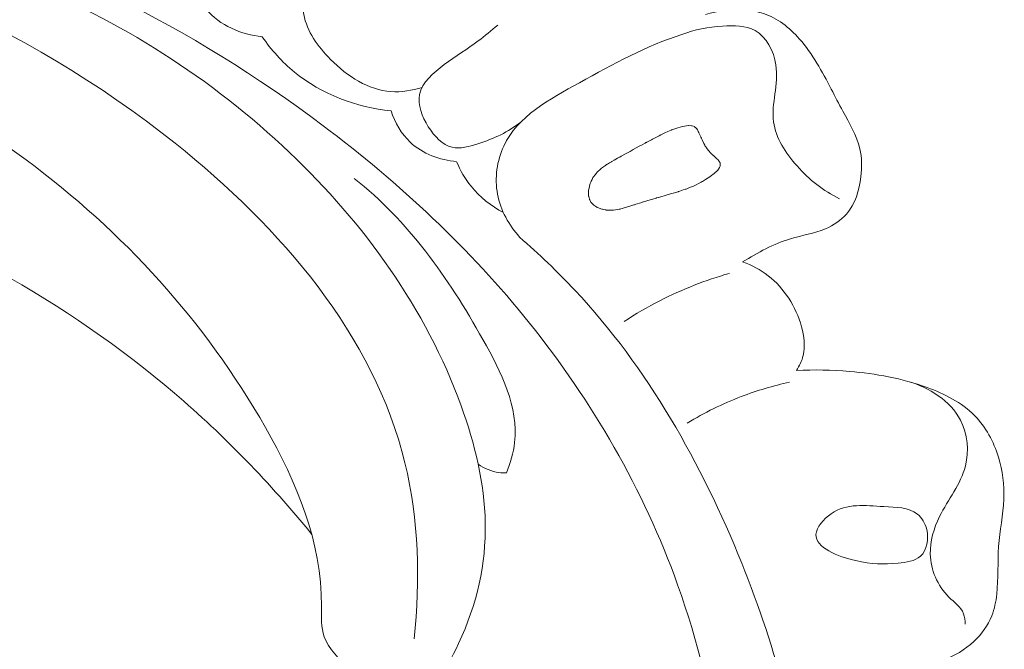
# Model space of a CAD drawing. Units: centimetres. Extents: x 9.38 to 12.92, y -1.06 to 0.81.
# Drawn here: x 10.57 to 11.03, y 0.12 to 0.41 of the extents above; entities that cross this region are included whole.
import ezdxf

# ---------------------------------------------------------------- set-up
doc = ezdxf.new("R2010")
doc.units = ezdxf.units.CM
doc.header["$MEASUREMENT"] = 0
doc.layers.add('layer 1', color=7, linetype='Continuous')

msp = doc.modelspace()

# ---------------------------------------------------------------- linework, layer by layer
at = {"layer": 'layer 1', "color": 252, "lineweight": 20}
for points, knots in [([(10.75479, 0.12427), (10.75765, 0.15145), (10.75697, 0.1797), (10.75053, 0.20614), (10.75053, 0.20614), (10.73609, 0.26548), (10.69269, 0.31575), (10.64355, 0.35499), (10.64355, 0.35499), (10.57267, 0.4116), (10.48985, 0.44528), (10.40377, 0.4632), (10.40377, 0.4632), (10.34843, 0.47472), (10.29175, 0.47973), (10.23554, 0.47724)], [0, 0, 0, 0, 0.2, 0.2, 0.2, 0.2, 0.4, 0.4, 0.4, 0.4, 0.6, 0.6, 0.6, 0.6, 1, 1, 1, 1]), ([(10.73845, -0.08884), (10.74111, -0.09559), (10.74484, -0.10225), (10.74987, -0.10733), (10.74987, -0.10733), (10.76356, -0.12117), (10.78686, -0.12326), (10.80751, -0.11894), (10.80751, -0.11894), (10.83806, -0.11254), (10.8628, -0.09211), (10.87733, -0.06661), (10.87733, -0.06661), (10.88625, -0.05096), (10.89132, -0.0334), (10.8945, -0.01555), (10.8945, -0.01555), (10.9043, 0.0393), (10.89635, 0.0968), (10.87748, 0.14936), (10.87748, 0.14936), (10.86151, 0.19387), (10.83772, 0.23484), (10.80853, 0.27124), (10.80853, 0.27124), (10.78072, 0.30592), (10.74803, 0.33646), (10.71242, 0.3632), (10.71242, 0.3632), (10.65146, 0.40899), (10.58195, 0.44366), (10.5094, 0.46487)], [0, 0, 0, 0, 0.111111, 0.111111, 0.111111, 0.111111, 0.222222, 0.222222, 0.222222, 0.222222, 0.333333, 0.333333, 0.333333, 0.333333, 0.444444, 0.444444, 0.444444, 0.444444, 0.555556, 0.555556, 0.555556, 0.555556, 0.666667, 0.666667, 0.666667, 0.666667, 0.777778, 0.777778, 0.777778, 0.777778, 1, 1, 1, 1]), ([(10.75853, 0.38104), (10.75386, 0.37956), (10.74884, 0.37873), (10.74399, 0.37908), (10.74399, 0.37908), (10.73346, 0.37982), (10.72373, 0.38612), (10.71584, 0.39407), (10.71584, 0.39407), (10.70985, 0.4001), (10.70493, 0.40709), (10.7034, 0.41498), (10.7034, 0.41498), (10.70204, 0.42196), (10.70334, 0.42964), (10.70639, 0.43636), (10.70639, 0.43636), (10.71239, 0.44959), (10.72517, 0.45914), (10.73835, 0.46395)], [0, 0, 0, 0, 0.166667, 0.166667, 0.166667, 0.166667, 0.333333, 0.333333, 0.333333, 0.333333, 0.5, 0.5, 0.5, 0.5, 0.666667, 0.666667, 0.666667, 0.666667, 1, 1, 1, 1]), ([(10.73665, 0.0888), (10.73302, 0.09605), (10.72965, 0.10339), (10.7244, 0.1098), (10.7244, 0.1098), (10.72023, 0.11488), (10.71489, 0.11938), (10.71286, 0.12518), (10.71286, 0.12518), (10.71137, 0.12947), (10.71169, 0.13447), (10.7117, 0.1394), (10.7117, 0.1394), (10.71175, 0.16958), (10.70008, 0.19706), (10.68553, 0.22266), (10.68553, 0.22266), (10.65758, 0.27188), (10.61901, 0.31414), (10.5741, 0.34725), (10.5741, 0.34725), (10.50572, 0.39767), (10.42265, 0.4269), (10.33862, 0.44075), (10.33862, 0.44075), (10.2553, 0.45449), (10.17104, 0.45312), (10.08776, 0.44151), (10.08776, 0.44151), (10.0317, 0.4337), (9.97609, 0.42126), (9.92421, 0.39917), (9.92421, 0.39917), (9.88924, 0.38429), (9.85597, 0.36504), (9.82493, 0.34303)], [0, 0, 0, 0, 0.1, 0.1, 0.1, 0.1, 0.2, 0.2, 0.2, 0.2, 0.3, 0.3, 0.3, 0.3, 0.4, 0.4, 0.4, 0.4, 0.5, 0.5, 0.5, 0.5, 0.6, 0.6, 0.6, 0.6, 0.7, 0.7, 0.7, 0.7, 0.8, 0.8, 0.8, 0.8, 1, 1, 1, 1]), ([(10.73665, 0.0888), (10.74072, 0.08915), (10.74486, 0.08996), (10.74862, 0.09146), (10.74862, 0.09146), (10.76104, 0.09643), (10.76938, 0.10905), (10.77548, 0.12201), (10.77548, 0.12201), (10.78409, 0.14029), (10.78825, 0.15923), (10.78791, 0.17827), (10.78791, 0.17827), (10.78758, 0.19664), (10.78306, 0.2151), (10.77667, 0.23271), (10.77667, 0.23271), (10.76026, 0.27798), (10.73153, 0.31766), (10.69683, 0.35068), (10.69683, 0.35068), (10.66046, 0.38529), (10.61754, 0.41259), (10.57148, 0.4307)], [0, 0, 0, 0, 0.142857, 0.142857, 0.142857, 0.142857, 0.285714, 0.285714, 0.285714, 0.285714, 0.428571, 0.428571, 0.428571, 0.428571, 0.571429, 0.571429, 0.571429, 0.571429, 0.714286, 0.714286, 0.714286, 0.714286, 1, 1, 1, 1]), ([(10.65323, 0.42568), (10.65447, 0.42274), (10.65603, 0.41991), (10.65804, 0.41743), (10.65804, 0.41743), (10.66418, 0.40986), (10.67445, 0.40558), (10.68405, 0.4046)], [0, 0, 0, 0, 0.333333, 0.333333, 0.333333, 0.333333, 1, 1, 1, 1]), ([(10.89038, 0.41504), (10.89611, 0.41672), (10.90216, 0.41736), (10.90816, 0.41703), (10.90816, 0.41703), (10.91131, 0.41686), (10.91445, 0.41643), (10.91742, 0.41547), (10.91742, 0.41547), (10.92386, 0.4134), (10.92949, 0.40887), (10.93411, 0.40368), (10.93411, 0.40368), (10.94036, 0.39665), (10.94473, 0.38841), (10.949, 0.3802), (10.949, 0.3802), (10.95077, 0.37678), (10.95253, 0.37337), (10.95439, 0.36995), (10.95439, 0.36995), (10.95748, 0.36429), (10.96086, 0.35862), (10.9623, 0.35245), (10.9623, 0.35245), (10.96327, 0.34826), (10.96335, 0.34385), (10.96283, 0.33941), (10.96283, 0.33941), (10.96208, 0.33307), (10.96012, 0.3267), (10.95606, 0.32205), (10.95606, 0.32205), (10.95346, 0.31907), (10.95, 0.3168), (10.94634, 0.31523), (10.94634, 0.31523), (10.94111, 0.31298), (10.93547, 0.31217), (10.93007, 0.31055), (10.93007, 0.31055), (10.92218, 0.30817), (10.91481, 0.30408), (10.90775, 0.29976)], [0, 0, 0, 0, 0.083333, 0.083333, 0.083333, 0.083333, 0.166667, 0.166667, 0.166667, 0.166667, 0.25, 0.25, 0.25, 0.25, 0.333333, 0.333333, 0.333333, 0.333333, 0.416667, 0.416667, 0.416667, 0.416667, 0.5, 0.5, 0.5, 0.5, 0.583333, 0.583333, 0.583333, 0.583333, 0.666667, 0.666667, 0.666667, 0.666667, 0.75, 0.75, 0.75, 0.75, 0.833333, 0.833333, 0.833333, 0.833333, 1, 1, 1, 1]), ([(10.80451, 0.3649), (10.79864, 0.36022), (10.79192, 0.35718), (10.78446, 0.35475), (10.78446, 0.35475), (10.78044, 0.35344), (10.77619, 0.3523), (10.77246, 0.35317), (10.77246, 0.35317), (10.76799, 0.35422), (10.76425, 0.35817), (10.7614, 0.3627), (10.7614, 0.3627), (10.75837, 0.3675), (10.75634, 0.37297), (10.75733, 0.37773), (10.75733, 0.37773), (10.75848, 0.38326), (10.76371, 0.38785), (10.7688, 0.39165), (10.7688, 0.39165), (10.77426, 0.39572), (10.77954, 0.39887), (10.78464, 0.40268), (10.78464, 0.40268), (10.78773, 0.40498), (10.79074, 0.40753), (10.79369, 0.41009)], [0, 0, 0, 0, 0.125, 0.125, 0.125, 0.125, 0.25, 0.25, 0.25, 0.25, 0.375, 0.375, 0.375, 0.375, 0.5, 0.5, 0.5, 0.5, 0.625, 0.625, 0.625, 0.625, 0.75, 0.75, 0.75, 0.75, 1, 1, 1, 1]), ([(10.87943, 0.40568), (10.88543, 0.40807), (10.89171, 0.40909), (10.8984, 0.40955), (10.8984, 0.40955), (10.90367, 0.40991), (10.90919, 0.40992), (10.91351, 0.40749), (10.91351, 0.40749), (10.91878, 0.40452), (10.92225, 0.39794), (10.92322, 0.39147), (10.92322, 0.39147), (10.9246, 0.38235), (10.92102, 0.37347), (10.92212, 0.36502), (10.92212, 0.36502), (10.9231, 0.35756), (10.92772, 0.35043), (10.93305, 0.34444), (10.93305, 0.34444), (10.93879, 0.33798), (10.94535, 0.33284), (10.95282, 0.32919)], [0, 0, 0, 0, 0.142857, 0.142857, 0.142857, 0.142857, 0.285714, 0.285714, 0.285714, 0.285714, 0.428571, 0.428571, 0.428571, 0.428571, 0.571429, 0.571429, 0.571429, 0.571429, 0.714286, 0.714286, 0.714286, 0.714286, 1, 1, 1, 1]), ([(10.68405, 0.4046), (10.68829, 0.3985), (10.69327, 0.39287), (10.69903, 0.38815), (10.69903, 0.38815), (10.71164, 0.37781), (10.72798, 0.37181), (10.74403, 0.37007)], [0, 0, 0, 0, 0.333333, 0.333333, 0.333333, 0.333333, 1, 1, 1, 1]), ([(10.80392, 0.31126), (10.79892, 0.31682), (10.795, 0.32373), (10.79361, 0.33124), (10.79361, 0.33124), (10.7922, 0.3388), (10.79335, 0.34695), (10.79652, 0.35372), (10.79652, 0.35372), (10.80296, 0.36751), (10.81777, 0.37552), (10.83171, 0.38319), (10.83171, 0.38319), (10.84777, 0.39201), (10.86268, 0.40037), (10.87943, 0.40568)], [0, 0, 0, 0, 0.2, 0.2, 0.2, 0.2, 0.4, 0.4, 0.4, 0.4, 0.6, 0.6, 0.6, 0.6, 1, 1, 1, 1]), ([(10.70708, 0.173), (10.68777, 0.19665), (10.66647, 0.21877), (10.64325, 0.23858), (10.64325, 0.23858), (10.59269, 0.28173), (10.533, 0.31391), (10.47011, 0.33615), (10.47011, 0.33615), (10.40329, 0.35979), (10.33286, 0.3722), (10.26241, 0.37165), (10.26241, 0.37165), (10.18861, 0.37108), (10.1148, 0.35628), (10.04531, 0.33171), (10.04531, 0.33171), (10.03596, 0.32841), (10.0267, 0.32493), (10.0175, 0.32124)], [0, 0, 0, 0, 0.166667, 0.166667, 0.166667, 0.166667, 0.333333, 0.333333, 0.333333, 0.333333, 0.5, 0.5, 0.5, 0.5, 0.666667, 0.666667, 0.666667, 0.666667, 1, 1, 1, 1]), ([(10.74403, 0.37007), (10.74588, 0.36465), (10.74882, 0.3594), (10.753, 0.35548), (10.753, 0.35548), (10.75874, 0.35009), (10.76681, 0.3472), (10.77455, 0.34643)], [0, 0, 0, 0, 0.333333, 0.333333, 0.333333, 0.333333, 1, 1, 1, 1]), ([(10.83594, 0.33174), (10.83594, 0.33174), (10.83597, 0.33232), (10.83597, 0.33232), (10.83597, 0.33232), (10.83597, 0.33232), (10.83603, 0.33322), (10.83603, 0.33322), (10.83603, 0.33322), (10.83603, 0.33322), (10.83612, 0.33358), (10.83612, 0.33358), (10.83612, 0.33358), (10.83612, 0.33358), (10.83639, 0.3347), (10.83639, 0.3347), (10.83639, 0.3347), (10.83639, 0.3347), (10.8365, 0.33519), (10.8365, 0.33519), (10.8365, 0.33519), (10.8365, 0.33519), (10.83675, 0.33621), (10.83675, 0.33621), (10.83675, 0.33621), (10.83675, 0.33621), (10.83708, 0.33692), (10.83708, 0.33692), (10.83708, 0.33692), (10.83708, 0.33692), (10.83726, 0.33729), (10.83726, 0.33729), (10.83726, 0.33729), (10.83726, 0.33729), (10.83768, 0.33819), (10.83768, 0.33819), (10.83768, 0.33819), (10.83768, 0.33819), (10.83806, 0.33899), (10.83806, 0.33899), (10.83806, 0.33899), (10.83806, 0.33899), (10.83833, 0.33936), (10.83833, 0.33936), (10.83833, 0.33936), (10.83833, 0.33936), (10.83906, 0.34034), (10.83906, 0.34034), (10.83906, 0.34034), (10.83906, 0.34034), (10.83967, 0.34115), (10.83967, 0.34115), (10.83967, 0.34115), (10.83967, 0.34115), (10.83984, 0.34138), (10.83984, 0.34138), (10.83984, 0.34138), (10.83984, 0.34138), (10.83988, 0.34143), (10.83988, 0.34143), (10.83988, 0.34143), (10.83988, 0.34143), (10.8407, 0.34219), (10.8407, 0.34219), (10.8407, 0.34219), (10.8407, 0.34219), (10.84108, 0.34254), (10.84108, 0.34254), (10.84108, 0.34254), (10.84108, 0.34254), (10.84125, 0.34269), (10.84125, 0.34269), (10.84125, 0.34269), (10.84125, 0.34269), (10.84203, 0.34341), (10.84203, 0.34341), (10.84203, 0.34341), (10.84203, 0.34341), (10.84207, 0.34344), (10.84207, 0.34344), (10.84207, 0.34344), (10.84207, 0.34344), (10.84384, 0.34469), (10.84384, 0.34469), (10.84384, 0.34469), (10.84384, 0.34469), (10.84386, 0.3447), (10.84386, 0.3447), (10.84386, 0.3447), (10.84386, 0.3447), (10.84401, 0.34481), (10.84401, 0.34481), (10.84401, 0.34481), (10.84401, 0.34481), (10.84438, 0.34507), (10.84438, 0.34507), (10.84438, 0.34507), (10.84438, 0.34507), (10.84475, 0.34529), (10.84475, 0.34529), (10.84475, 0.34529), (10.84475, 0.34529), (10.84569, 0.34586), (10.84569, 0.34586), (10.84569, 0.34586), (10.84569, 0.34586), (10.84663, 0.34642), (10.84663, 0.34642), (10.84663, 0.34642), (10.84663, 0.34642), (10.84683, 0.34654), (10.84683, 0.34654), (10.84683, 0.34654), (10.84683, 0.34654), (10.84791, 0.34714), (10.84791, 0.34714), (10.84791, 0.34714), (10.84791, 0.34714), (10.84955, 0.34804), (10.84955, 0.34804), (10.84955, 0.34804), (10.84955, 0.34804), (10.85003, 0.34831), (10.85003, 0.34831), (10.85003, 0.34831), (10.85003, 0.34831), (10.85055, 0.3486), (10.85055, 0.3486), (10.85055, 0.3486), (10.85055, 0.3486), (10.85116, 0.34893), (10.85116, 0.34893), (10.85116, 0.34893), (10.85116, 0.34893), (10.85313, 0.35002), (10.85313, 0.35002), (10.85313, 0.35002), (10.85313, 0.35002), (10.8541, 0.35056), (10.8541, 0.35056), (10.8541, 0.35056), (10.8541, 0.35056), (10.85532, 0.35123), (10.85532, 0.35123), (10.85532, 0.35123), (10.85532, 0.35123), (10.85631, 0.35178), (10.85631, 0.35178), (10.85631, 0.35178), (10.85631, 0.35178), (10.85681, 0.35205), (10.85681, 0.35205), (10.85681, 0.35205), (10.85681, 0.35205), (10.8582, 0.35282), (10.8582, 0.35282), (10.8582, 0.35282), (10.8582, 0.35282), (10.85964, 0.35361), (10.85964, 0.35361), (10.85964, 0.35361), (10.85964, 0.35361), (10.86069, 0.35419), (10.86069, 0.35419), (10.86069, 0.35419), (10.86069, 0.35419), (10.86229, 0.35507), (10.86229, 0.35507), (10.86229, 0.35507), (10.86229, 0.35507), (10.86272, 0.35531), (10.86272, 0.35531), (10.86272, 0.35531), (10.86272, 0.35531), (10.86273, 0.35531), (10.86273, 0.35531), (10.86273, 0.35531), (10.86273, 0.35531), (10.86291, 0.35541), (10.86291, 0.35541), (10.86291, 0.35541), (10.86291, 0.35541), (10.86321, 0.35557), (10.86321, 0.35557), (10.86321, 0.35557), (10.86321, 0.35557), (10.86526, 0.35664), (10.86526, 0.35664), (10.86526, 0.35664), (10.86526, 0.35664), (10.86582, 0.35693), (10.86582, 0.35693), (10.86582, 0.35693), (10.86582, 0.35693), (10.86676, 0.35743), (10.86676, 0.35743), (10.86676, 0.35743), (10.86676, 0.35743), (10.86759, 0.35786), (10.86759, 0.35786), (10.86759, 0.35786), (10.86759, 0.35786), (10.8689, 0.35854), (10.8689, 0.35854), (10.8689, 0.35854), (10.8689, 0.35854), (10.86928, 0.35875), (10.86928, 0.35875), (10.86928, 0.35875), (10.86928, 0.35875), (10.86947, 0.35884), (10.86947, 0.35884), (10.86947, 0.35884), (10.86947, 0.35884), (10.86964, 0.35893), (10.86964, 0.35893), (10.86964, 0.35893), (10.86964, 0.35893), (10.87093, 0.35961), (10.87093, 0.35961), (10.87093, 0.35961), (10.87093, 0.35961), (10.87095, 0.35962), (10.87095, 0.35962), (10.87095, 0.35962), (10.87095, 0.35962), (10.87156, 0.35988), (10.87156, 0.35988), (10.87156, 0.35988), (10.87156, 0.35988), (10.87285, 0.36042), (10.87285, 0.36042), (10.87285, 0.36042), (10.87285, 0.36042), (10.87453, 0.36113), (10.87453, 0.36113), (10.87453, 0.36113), (10.87453, 0.36113), (10.87469, 0.3612), (10.87469, 0.3612), (10.87469, 0.3612), (10.87469, 0.3612), (10.87497, 0.36132), (10.87497, 0.36132), (10.87497, 0.36132), (10.87497, 0.36132), (10.87519, 0.36141), (10.87519, 0.36141), (10.87519, 0.36141), (10.87519, 0.36141), (10.87522, 0.36143), (10.87522, 0.36143), (10.87522, 0.36143), (10.87522, 0.36143), (10.87526, 0.36144), (10.87526, 0.36144), (10.87526, 0.36144), (10.87526, 0.36144), (10.87717, 0.36201), (10.87717, 0.36201), (10.87717, 0.36201), (10.87717, 0.36201), (10.87919, 0.36262), (10.87919, 0.36262), (10.87919, 0.36262), (10.87919, 0.36262), (10.87963, 0.36275), (10.87963, 0.36275), (10.87963, 0.36275), (10.87963, 0.36275), (10.88067, 0.36293), (10.88067, 0.36293), (10.88067, 0.36293), (10.88067, 0.36293), (10.8825, 0.36324), (10.8825, 0.36324), (10.8825, 0.36324), (10.8825, 0.36324), (10.88256, 0.36324), (10.88256, 0.36324), (10.88256, 0.36324), (10.88256, 0.36324), (10.88266, 0.36324), (10.88266, 0.36324), (10.88266, 0.36324), (10.88266, 0.36324), (10.88394, 0.36319), (10.88394, 0.36319), (10.88394, 0.36319), (10.88394, 0.36319), (10.88403, 0.36316), (10.88403, 0.36316), (10.88403, 0.36316), (10.88403, 0.36316), (10.88423, 0.36309), (10.88423, 0.36309), (10.88423, 0.36309), (10.88423, 0.36309), (10.88526, 0.36274), (10.88526, 0.36274), (10.88526, 0.36274), (10.88526, 0.36274), (10.88535, 0.36265), (10.88535, 0.36265), (10.88535, 0.36265), (10.88535, 0.36265), (10.88552, 0.36251), (10.88552, 0.36251), (10.88552, 0.36251), (10.88552, 0.36251), (10.88578, 0.36228), (10.88578, 0.36228), (10.88578, 0.36228), (10.88578, 0.36228), (10.88621, 0.36189), (10.88621, 0.36189), (10.88621, 0.36189), (10.88621, 0.36189), (10.88622, 0.36188), (10.88622, 0.36188), (10.88622, 0.36188), (10.88622, 0.36188), (10.88629, 0.36182), (10.88629, 0.36182), (10.88629, 0.36182), (10.88629, 0.36182), (10.88634, 0.36174), (10.88634, 0.36174), (10.88634, 0.36174), (10.88634, 0.36174), (10.88668, 0.36121), (10.88668, 0.36121), (10.88668, 0.36121), (10.88668, 0.36121), (10.88707, 0.36061), (10.88707, 0.36061), (10.88707, 0.36061), (10.88707, 0.36061), (10.88709, 0.36056), (10.88709, 0.36056), (10.88709, 0.36056), (10.88709, 0.36056), (10.88736, 0.35997), (10.88736, 0.35997), (10.88736, 0.35997), (10.88736, 0.35997), (10.8874, 0.35988), (10.8874, 0.35988), (10.8874, 0.35988), (10.8874, 0.35988), (10.88741, 0.35984), (10.88741, 0.35984), (10.88741, 0.35984), (10.88741, 0.35984), (10.88753, 0.35958), (10.88753, 0.35958), (10.88753, 0.35958), (10.88753, 0.35958), (10.88823, 0.35799), (10.88823, 0.35799), (10.88823, 0.35799), (10.88823, 0.35799), (10.8883, 0.35784), (10.8883, 0.35784), (10.8883, 0.35784), (10.8883, 0.35784), (10.88852, 0.35739), (10.88852, 0.35739), (10.88852, 0.35739), (10.88852, 0.35739), (10.88858, 0.35727), (10.88858, 0.35727), (10.88858, 0.35727), (10.88858, 0.35727), (10.88891, 0.35661), (10.88891, 0.35661), (10.88891, 0.35661), (10.88891, 0.35661), (10.88911, 0.3562), (10.88911, 0.3562), (10.88911, 0.3562), (10.88911, 0.3562), (10.88972, 0.35499), (10.88972, 0.35499), (10.88972, 0.35499), (10.88972, 0.35499), (10.88972, 0.35498), (10.88972, 0.35498), (10.88972, 0.35498), (10.88972, 0.35498), (10.88974, 0.35495), (10.88974, 0.35495), (10.88974, 0.35495), (10.88974, 0.35495), (10.89018, 0.35407), (10.89018, 0.35407), (10.89018, 0.35407), (10.89018, 0.35407), (10.89035, 0.35371), (10.89035, 0.35371), (10.89035, 0.35371), (10.89035, 0.35371), (10.89069, 0.35322), (10.89069, 0.35322), (10.89069, 0.35322), (10.89069, 0.35322), (10.89088, 0.35293), (10.89088, 0.35293), (10.89088, 0.35293), (10.89088, 0.35293), (10.89162, 0.35184), (10.89162, 0.35184), (10.89162, 0.35184), (10.89162, 0.35184), (10.89183, 0.35161), (10.89183, 0.35161), (10.89183, 0.35161), (10.89183, 0.35161), (10.89287, 0.35043), (10.89287, 0.35043), (10.89287, 0.35043), (10.89287, 0.35043), (10.89311, 0.35015), (10.89311, 0.35015), (10.89311, 0.35015), (10.89311, 0.35015), (10.89321, 0.35007), (10.89321, 0.35007), (10.89321, 0.35007), (10.89321, 0.35007), (10.89335, 0.34994), (10.89335, 0.34994), (10.89335, 0.34994), (10.89335, 0.34994), (10.89456, 0.34888), (10.89456, 0.34888), (10.89456, 0.34888), (10.89456, 0.34888), (10.89529, 0.34825), (10.89529, 0.34825), (10.89529, 0.34825), (10.89529, 0.34825), (10.89564, 0.34795), (10.89564, 0.34795), (10.89564, 0.34795), (10.89564, 0.34795), (10.89575, 0.34783), (10.89575, 0.34783), (10.89575, 0.34783), (10.89575, 0.34783), (10.89619, 0.34737), (10.89619, 0.34737), (10.89619, 0.34737), (10.89619, 0.34737), (10.89671, 0.34684), (10.89671, 0.34684), (10.89671, 0.34684), (10.89671, 0.34684), (10.89688, 0.34649), (10.89688, 0.34649), (10.89688, 0.34649), (10.89688, 0.34649), (10.8972, 0.34586), (10.8972, 0.34586), (10.8972, 0.34586), (10.8972, 0.34586), (10.89726, 0.34573), (10.89726, 0.34573), (10.89726, 0.34573), (10.89726, 0.34573), (10.89733, 0.34559), (10.89733, 0.34559), (10.89733, 0.34559), (10.89733, 0.34559), (10.89733, 0.34543), (10.89733, 0.34543), (10.89733, 0.34543), (10.89733, 0.34543), (10.89733, 0.34512), (10.89733, 0.34512), (10.89733, 0.34512), (10.89733, 0.34512), (10.89734, 0.34465), (10.89734, 0.34465), (10.89734, 0.34465), (10.89734, 0.34465), (10.89724, 0.34436), (10.89724, 0.34436), (10.89724, 0.34436), (10.89724, 0.34436), (10.89704, 0.34377), (10.89704, 0.34377), (10.89704, 0.34377), (10.89704, 0.34377), (10.89698, 0.34368), (10.89698, 0.34368), (10.89698, 0.34368), (10.89698, 0.34368), (10.89647, 0.34299), (10.89647, 0.34299), (10.89647, 0.34299), (10.89647, 0.34299), (10.89612, 0.34251), (10.89612, 0.34251), (10.89612, 0.34251), (10.89612, 0.34251), (10.89596, 0.3423), (10.89596, 0.3423), (10.89596, 0.3423), (10.89596, 0.3423), (10.89592, 0.34224), (10.89592, 0.34224), (10.89592, 0.34224), (10.89592, 0.34224), (10.89587, 0.3422), (10.89587, 0.3422), (10.89587, 0.3422), (10.89587, 0.3422), (10.89571, 0.34205), (10.89571, 0.34205), (10.89571, 0.34205), (10.89571, 0.34205), (10.89477, 0.34121), (10.89477, 0.34121), (10.89477, 0.34121), (10.89477, 0.34121), (10.89435, 0.34083), (10.89435, 0.34083), (10.89435, 0.34083), (10.89435, 0.34083), (10.89433, 0.34081), (10.89433, 0.34081), (10.89433, 0.34081), (10.89433, 0.34081), (10.894, 0.34057), (10.894, 0.34057), (10.894, 0.34057), (10.894, 0.34057), (10.89321, 0.33999), (10.89321, 0.33999), (10.89321, 0.33999), (10.89321, 0.33999), (10.89255, 0.3395), (10.89255, 0.3395), (10.89255, 0.3395), (10.89255, 0.3395), (10.89241, 0.33941), (10.89241, 0.33941), (10.89241, 0.33941), (10.89241, 0.33941), (10.89172, 0.33898), (10.89172, 0.33898), (10.89172, 0.33898), (10.89172, 0.33898), (10.89044, 0.33817), (10.89044, 0.33817), (10.89044, 0.33817), (10.89044, 0.33817), (10.88992, 0.33784), (10.88992, 0.33784), (10.88992, 0.33784), (10.88992, 0.33784), (10.88902, 0.33727), (10.88902, 0.33727), (10.88902, 0.33727), (10.88902, 0.33727), (10.88857, 0.33699), (10.88857, 0.33699), (10.88857, 0.33699), (10.88857, 0.33699), (10.88854, 0.33697), (10.88854, 0.33697), (10.88854, 0.33697), (10.88854, 0.33697), (10.88838, 0.33689), (10.88838, 0.33689), (10.88838, 0.33689), (10.88838, 0.33689), (10.88757, 0.33648), (10.88757, 0.33648), (10.88757, 0.33648), (10.88757, 0.33648), (10.88574, 0.33554), (10.88574, 0.33554), (10.88574, 0.33554), (10.88574, 0.33554), (10.88484, 0.33508), (10.88484, 0.33508), (10.88484, 0.33508), (10.88484, 0.33508), (10.88481, 0.33507), (10.88481, 0.33507), (10.88481, 0.33507), (10.88481, 0.33507), (10.88399, 0.33474), (10.88399, 0.33474), (10.88399, 0.33474), (10.88399, 0.33474), (10.88266, 0.3342), (10.88266, 0.3342), (10.88266, 0.3342), (10.88266, 0.3342), (10.88138, 0.33368), (10.88138, 0.33368), (10.88138, 0.33368), (10.88138, 0.33368), (10.88121, 0.33362), (10.88121, 0.33362), (10.88121, 0.33362), (10.88121, 0.33362), (10.88011, 0.33325), (10.88011, 0.33325), (10.88011, 0.33325), (10.88011, 0.33325), (10.87842, 0.33269), (10.87842, 0.33269), (10.87842, 0.33269), (10.87842, 0.33269), (10.87788, 0.3325), (10.87788, 0.3325), (10.87788, 0.3325), (10.87788, 0.3325), (10.87766, 0.33243), (10.87766, 0.33243), (10.87766, 0.33243), (10.87766, 0.33243), (10.87758, 0.3324), (10.87758, 0.3324), (10.87758, 0.3324), (10.87758, 0.3324), (10.87756, 0.3324), (10.87756, 0.3324), (10.87756, 0.3324), (10.87756, 0.3324), (10.87755, 0.33239), (10.87755, 0.33239), (10.87755, 0.33239), (10.87755, 0.33239), (10.87664, 0.33213), (10.87664, 0.33213), (10.87664, 0.33213), (10.87664, 0.33213), (10.87418, 0.33142), (10.87418, 0.33142), (10.87418, 0.33142), (10.87418, 0.33142), (10.87255, 0.33095), (10.87255, 0.33095), (10.87255, 0.33095), (10.87255, 0.33095), (10.87115, 0.33054), (10.87115, 0.33054), (10.87115, 0.33054), (10.87115, 0.33054), (10.87015, 0.33025), (10.87015, 0.33025), (10.87015, 0.33025), (10.87015, 0.33025), (10.86855, 0.32979), (10.86855, 0.32979), (10.86855, 0.32979), (10.86855, 0.32979), (10.86843, 0.32975), (10.86843, 0.32975), (10.86843, 0.32975), (10.86843, 0.32975), (10.86763, 0.32952), (10.86763, 0.32952), (10.86763, 0.32952), (10.86763, 0.32952), (10.86748, 0.32948), (10.86748, 0.32948), (10.86748, 0.32948), (10.86748, 0.32948), (10.866, 0.32903), (10.866, 0.32903), (10.866, 0.32903), (10.866, 0.32903), (10.86465, 0.32862), (10.86465, 0.32862), (10.86465, 0.32862), (10.86465, 0.32862), (10.86117, 0.32757), (10.86117, 0.32757), (10.86117, 0.32757), (10.86117, 0.32757), (10.86095, 0.3275), (10.86095, 0.3275), (10.86095, 0.3275), (10.86095, 0.3275), (10.86028, 0.3273), (10.86028, 0.3273), (10.86028, 0.3273), (10.86028, 0.3273), (10.85801, 0.32661), (10.85801, 0.32661), (10.85801, 0.32661), (10.85801, 0.32661), (10.85737, 0.32641), (10.85737, 0.32641), (10.85737, 0.32641), (10.85737, 0.32641), (10.85715, 0.32635), (10.85715, 0.32635), (10.85715, 0.32635), (10.85715, 0.32635), (10.85525, 0.32574), (10.85525, 0.32574), (10.85525, 0.32574), (10.85525, 0.32574), (10.85365, 0.32524), (10.85365, 0.32524), (10.85365, 0.32524), (10.85365, 0.32524), (10.85303, 0.32504), (10.85303, 0.32504), (10.85303, 0.32504), (10.85303, 0.32504), (10.85265, 0.32492), (10.85265, 0.32492), (10.85265, 0.32492), (10.85265, 0.32492), (10.8516, 0.32459), (10.8516, 0.32459), (10.8516, 0.32459), (10.8516, 0.32459), (10.85102, 0.3244), (10.85102, 0.3244), (10.85102, 0.3244), (10.85102, 0.3244), (10.85066, 0.32434), (10.85066, 0.32434), (10.85066, 0.32434), (10.85066, 0.32434), (10.85025, 0.32427), (10.85025, 0.32427), (10.85025, 0.32427), (10.85025, 0.32427), (10.84769, 0.32384), (10.84769, 0.32384), (10.84769, 0.32384), (10.84769, 0.32384), (10.84763, 0.32384), (10.84763, 0.32384), (10.84763, 0.32384), (10.84763, 0.32384), (10.84733, 0.32385), (10.84733, 0.32385), (10.84733, 0.32385), (10.84733, 0.32385), (10.84663, 0.32386), (10.84663, 0.32386), (10.84663, 0.32386), (10.84663, 0.32386), (10.84423, 0.32391), (10.84423, 0.32391), (10.84423, 0.32391), (10.84423, 0.32391), (10.84417, 0.32392), (10.84417, 0.32392), (10.84417, 0.32392), (10.84417, 0.32392), (10.84414, 0.32393), (10.84414, 0.32393), (10.84414, 0.32393), (10.84414, 0.32393), (10.84378, 0.324), (10.84378, 0.324), (10.84378, 0.324), (10.84378, 0.324), (10.84289, 0.32419), (10.84289, 0.32419), (10.84289, 0.32419), (10.84289, 0.32419), (10.8425, 0.32427), (10.8425, 0.32427), (10.8425, 0.32427), (10.8425, 0.32427), (10.84223, 0.32432), (10.84223, 0.32432), (10.84223, 0.32432), (10.84223, 0.32432), (10.84218, 0.32433), (10.84218, 0.32433), (10.84218, 0.32433), (10.84218, 0.32433), (10.84213, 0.32435), (10.84213, 0.32435), (10.84213, 0.32435), (10.84213, 0.32435), (10.84022, 0.32506), (10.84022, 0.32506), (10.84022, 0.32506), (10.84022, 0.32506), (10.84016, 0.32509), (10.84016, 0.32509), (10.84016, 0.32509), (10.84016, 0.32509), (10.84014, 0.3251), (10.84014, 0.3251), (10.84014, 0.3251), (10.84014, 0.3251), (10.8401, 0.32513), (10.8401, 0.32513), (10.8401, 0.32513), (10.8401, 0.32513), (10.84008, 0.32514), (10.84008, 0.32514), (10.84008, 0.32514), (10.84008, 0.32514), (10.83993, 0.32523), (10.83993, 0.32523), (10.83993, 0.32523), (10.83993, 0.32523), (10.83847, 0.32612), (10.83847, 0.32612), (10.83847, 0.32612), (10.83847, 0.32612), (10.83841, 0.32619), (10.83841, 0.32619), (10.83841, 0.32619), (10.83841, 0.32619), (10.83796, 0.32666), (10.83796, 0.32666), (10.83796, 0.32666), (10.83796, 0.32666), (10.83795, 0.32667), (10.83795, 0.32667), (10.83795, 0.32667), (10.83795, 0.32667), (10.83717, 0.32749), (10.83717, 0.32749), (10.83717, 0.32749), (10.83717, 0.32749), (10.8371, 0.32756), (10.8371, 0.32756), (10.8371, 0.32756), (10.8371, 0.32756), (10.83706, 0.32764), (10.83706, 0.32764), (10.83706, 0.32764), (10.83706, 0.32764), (10.8369, 0.32796), (10.8369, 0.32796), (10.8369, 0.32796), (10.8369, 0.32796), (10.83673, 0.32828), (10.83673, 0.32828), (10.83673, 0.32828), (10.83673, 0.32828), (10.83672, 0.32831), (10.83672, 0.32831), (10.83672, 0.32831), (10.83672, 0.32831), (10.83653, 0.32867), (10.83653, 0.32867), (10.83653, 0.32867), (10.83653, 0.32867), (10.83647, 0.32877), (10.83647, 0.32877), (10.83647, 0.32877), (10.83647, 0.32877), (10.83644, 0.32884), (10.83644, 0.32884), (10.83644, 0.32884), (10.83644, 0.32884), (10.83642, 0.32891), (10.83642, 0.32891), (10.83642, 0.32891), (10.83642, 0.32891), (10.83607, 0.33023), (10.83607, 0.33023), (10.83607, 0.33023), (10.83607, 0.33023), (10.83606, 0.33028), (10.83606, 0.33028), (10.83606, 0.33028), (10.83606, 0.33028), (10.83605, 0.33036), (10.83605, 0.33036), (10.83605, 0.33036), (10.83605, 0.33036), (10.83604, 0.33048), (10.83604, 0.33048), (10.83604, 0.33048), (10.83604, 0.33048), (10.83604, 0.33056), (10.83604, 0.33056), (10.83604, 0.33056), (10.83604, 0.33056), (10.83594, 0.33164), (10.83594, 0.33164), (10.83594, 0.33164), (10.83594, 0.33164), (10.83594, 0.33169), (10.83594, 0.33169), (10.83594, 0.33169), (10.83594, 0.33169), (10.83594, 0.33174), (10.83594, 0.33174)], [0, 0, 0, 0, 0.004425, 0.004425, 0.004425, 0.004425, 0.00885, 0.00885, 0.00885, 0.00885, 0.013274, 0.013274, 0.013274, 0.013274, 0.017699, 0.017699, 0.017699, 0.017699, 0.022124, 0.022124, 0.022124, 0.022124, 0.026549, 0.026549, 0.026549, 0.026549, 0.030973, 0.030973, 0.030973, 0.030973, 0.035398, 0.035398, 0.035398, 0.035398, 0.039823, 0.039823, 0.039823, 0.039823, 0.044248, 0.044248, 0.044248, 0.044248, 0.048673, 0.048673, 0.048673, 0.048673, 0.053097, 0.053097, 0.053097, 0.053097, 0.057522, 0.057522, 0.057522, 0.057522, 0.061947, 0.061947, 0.061947, 0.061947, 0.066372, 0.066372, 0.066372, 0.066372, 0.070796, 0.070796, 0.070796, 0.070796, 0.075221, 0.075221, 0.075221, 0.075221, 0.079646, 0.079646, 0.079646, 0.079646, 0.084071, 0.084071, 0.084071, 0.084071, 0.088496, 0.088496, 0.088496, 0.088496, 0.09292, 0.09292, 0.09292, 0.09292, 0.097345, 0.097345, 0.097345, 0.097345, 0.10177, 0.10177, 0.10177, 0.10177, 0.106195, 0.106195, 0.106195, 0.106195, 0.110619, 0.110619, 0.110619, 0.110619, 0.115044, 0.115044, 0.115044, 0.115044, 0.119469, 0.119469, 0.119469, 0.119469, 0.123894, 0.123894, 0.123894, 0.123894, 0.128319, 0.128319, 0.128319, 0.128319, 0.132743, 0.132743, 0.132743, 0.132743, 0.137168, 0.137168, 0.137168, 0.137168, 0.141593, 0.141593, 0.141593, 0.141593, 0.146018, 0.146018, 0.146018, 0.146018, 0.150442, 0.150442, 0.150442, 0.150442, 0.154867, 0.154867, 0.154867, 0.154867, 0.159292, 0.159292, 0.159292, 0.159292, 0.163717, 0.163717, 0.163717, 0.163717, 0.168142, 0.168142, 0.168142, 0.168142, 0.172566, 0.172566, 0.172566, 0.172566, 0.176991, 0.176991, 0.176991, 0.176991, 0.181416, 0.181416, 0.181416, 0.181416, 0.185841, 0.185841, 0.185841, 0.185841, 0.190265, 0.190265, 0.190265, 0.190265, 0.19469, 0.19469, 0.19469, 0.19469, 0.199115, 0.199115, 0.199115, 0.199115, 0.20354, 0.20354, 0.20354, 0.20354, 0.207965, 0.207965, 0.207965, 0.207965, 0.212389, 0.212389, 0.212389, 0.212389, 0.216814, 0.216814, 0.216814, 0.216814, 0.221239, 0.221239, 0.221239, 0.221239, 0.225664, 0.225664, 0.225664, 0.225664, 0.230088, 0.230088, 0.230088, 0.230088, 0.234513, 0.234513, 0.234513, 0.234513, 0.238938, 0.238938, 0.238938, 0.238938, 0.243363, 0.243363, 0.243363, 0.243363, 0.247788, 0.247788, 0.247788, 0.247788, 0.252212, 0.252212, 0.252212, 0.252212, 0.256637, 0.256637, 0.256637, 0.256637, 0.261062, 0.261062, 0.261062, 0.261062, 0.265487, 0.265487, 0.265487, 0.265487, 0.269912, 0.269912, 0.269912, 0.269912, 0.274336, 0.274336, 0.274336, 0.274336, 0.278761, 0.278761, 0.278761, 0.278761, 0.283186, 0.283186, 0.283186, 0.283186, 0.287611, 0.287611, 0.287611, 0.287611, 0.292035, 0.292035, 0.292035, 0.292035, 0.29646, 0.29646, 0.29646, 0.29646, 0.300885, 0.300885, 0.300885, 0.300885, 0.30531, 0.30531, 0.30531, 0.30531, 0.309735, 0.309735, 0.309735, 0.309735, 0.314159, 0.314159, 0.314159, 0.314159, 0.318584, 0.318584, 0.318584, 0.318584, 0.323009, 0.323009, 0.323009, 0.323009, 0.327434, 0.327434, 0.327434, 0.327434, 0.331858, 0.331858, 0.331858, 0.331858, 0.336283, 0.336283, 0.336283, 0.336283, 0.340708, 0.340708, 0.340708, 0.340708, 0.345133, 0.345133, 0.345133, 0.345133, 0.349558, 0.349558, 0.349558, 0.349558, 0.353982, 0.353982, 0.353982, 0.353982, 0.358407, 0.358407, 0.358407, 0.358407, 0.362832, 0.362832, 0.362832, 0.362832, 0.367257, 0.367257, 0.367257, 0.367257, 0.371681, 0.371681, 0.371681, 0.371681, 0.376106, 0.376106, 0.376106, 0.376106, 0.380531, 0.380531, 0.380531, 0.380531, 0.384956, 0.384956, 0.384956, 0.384956, 0.389381, 0.389381, 0.389381, 0.389381, 0.393805, 0.393805, 0.393805, 0.393805, 0.39823, 0.39823, 0.39823, 0.39823, 0.402655, 0.402655, 0.402655, 0.402655, 0.40708, 0.40708, 0.40708, 0.40708, 0.411504, 0.411504, 0.411504, 0.411504, 0.415929, 0.415929, 0.415929, 0.415929, 0.420354, 0.420354, 0.420354, 0.420354, 0.424779, 0.424779, 0.424779, 0.424779, 0.429204, 0.429204, 0.429204, 0.429204, 0.433628, 0.433628, 0.433628, 0.433628, 0.438053, 0.438053, 0.438053, 0.438053, 0.442478, 0.442478, 0.442478, 0.442478, 0.446903, 0.446903, 0.446903, 0.446903, 0.451327, 0.451327, 0.451327, 0.451327, 0.455752, 0.455752, 0.455752, 0.455752, 0.460177, 0.460177, 0.460177, 0.460177, 0.464602, 0.464602, 0.464602, 0.464602, 0.469027, 0.469027, 0.469027, 0.469027, 0.473451, 0.473451, 0.473451, 0.473451, 0.477876, 0.477876, 0.477876, 0.477876, 0.482301, 0.482301, 0.482301, 0.482301, 0.486726, 0.486726, 0.486726, 0.486726, 0.49115, 0.49115, 0.49115, 0.49115, 0.495575, 0.495575, 0.495575, 0.495575, 0.5, 0.5, 0.5, 0.5, 0.504425, 0.504425, 0.504425, 0.504425, 0.50885, 0.50885, 0.50885, 0.50885, 0.513274, 0.513274, 0.513274, 0.513274, 0.517699, 0.517699, 0.517699, 0.517699, 0.522124, 0.522124, 0.522124, 0.522124, 0.526549, 0.526549, 0.526549, 0.526549, 0.530973, 0.530973, 0.530973, 0.530973, 0.535398, 0.535398, 0.535398, 0.535398, 0.539823, 0.539823, 0.539823, 0.539823, 0.544248, 0.544248, 0.544248, 0.544248, 0.548673, 0.548673, 0.548673, 0.548673, 0.553097, 0.553097, 0.553097, 0.553097, 0.557522, 0.557522, 0.557522, 0.557522, 0.561947, 0.561947, 0.561947, 0.561947, 0.566372, 0.566372, 0.566372, 0.566372, 0.570796, 0.570796, 0.570796, 0.570796, 0.575221, 0.575221, 0.575221, 0.575221, 0.579646, 0.579646, 0.579646, 0.579646, 0.584071, 0.584071, 0.584071, 0.584071, 0.588496, 0.588496, 0.588496, 0.588496, 0.59292, 0.59292, 0.59292, 0.59292, 0.597345, 0.597345, 0.597345, 0.597345, 0.60177, 0.60177, 0.60177, 0.60177, 0.606195, 0.606195, 0.606195, 0.606195, 0.610619, 0.610619, 0.610619, 0.610619, 0.615044, 0.615044, 0.615044, 0.615044, 0.619469, 0.619469, 0.619469, 0.619469, 0.623894, 0.623894, 0.623894, 0.623894, 0.628319, 0.628319, 0.628319, 0.628319, 0.632743, 0.632743, 0.632743, 0.632743, 0.637168, 0.637168, 0.637168, 0.637168, 0.641593, 0.641593, 0.641593, 0.641593, 0.646018, 0.646018, 0.646018, 0.646018, 0.650442, 0.650442, 0.650442, 0.650442, 0.654867, 0.654867, 0.654867, 0.654867, 0.659292, 0.659292, 0.659292, 0.659292, 0.663717, 0.663717, 0.663717, 0.663717, 0.668142, 0.668142, 0.668142, 0.668142, 0.672566, 0.672566, 0.672566, 0.672566, 0.676991, 0.676991, 0.676991, 0.676991, 0.681416, 0.681416, 0.681416, 0.681416, 0.685841, 0.685841, 0.685841, 0.685841, 0.690265, 0.690265, 0.690265, 0.690265, 0.69469, 0.69469, 0.69469, 0.69469, 0.699115, 0.699115, 0.699115, 0.699115, 0.70354, 0.70354, 0.70354, 0.70354, 0.707965, 0.707965, 0.707965, 0.707965, 0.712389, 0.712389, 0.712389, 0.712389, 0.716814, 0.716814, 0.716814, 0.716814, 0.721239, 0.721239, 0.721239, 0.721239, 0.725664, 0.725664, 0.725664, 0.725664, 0.730088, 0.730088, 0.730088, 0.730088, 0.734513, 0.734513, 0.734513, 0.734513, 0.738938, 0.738938, 0.738938, 0.738938, 0.743363, 0.743363, 0.743363, 0.743363, 0.747788, 0.747788, 0.747788, 0.747788, 0.752212, 0.752212, 0.752212, 0.752212, 0.756637, 0.756637, 0.756637, 0.756637, 0.761062, 0.761062, 0.761062, 0.761062, 0.765487, 0.765487, 0.765487, 0.765487, 0.769912, 0.769912, 0.769912, 0.769912, 0.774336, 0.774336, 0.774336, 0.774336, 0.778761, 0.778761, 0.778761, 0.778761, 0.783186, 0.783186, 0.783186, 0.783186, 0.787611, 0.787611, 0.787611, 0.787611, 0.792035, 0.792035, 0.792035, 0.792035, 0.79646, 0.79646, 0.79646, 0.79646, 0.800885, 0.800885, 0.800885, 0.800885, 0.80531, 0.80531, 0.80531, 0.80531, 0.809735, 0.809735, 0.809735, 0.809735, 0.814159, 0.814159, 0.814159, 0.814159, 0.818584, 0.818584, 0.818584, 0.818584, 0.823009, 0.823009, 0.823009, 0.823009, 0.827434, 0.827434, 0.827434, 0.827434, 0.831858, 0.831858, 0.831858, 0.831858, 0.836283, 0.836283, 0.836283, 0.836283, 0.840708, 0.840708, 0.840708, 0.840708, 0.845133, 0.845133, 0.845133, 0.845133, 0.849558, 0.849558, 0.849558, 0.849558, 0.853982, 0.853982, 0.853982, 0.853982, 0.858407, 0.858407, 0.858407, 0.858407, 0.862832, 0.862832, 0.862832, 0.862832, 0.867257, 0.867257, 0.867257, 0.867257, 0.871681, 0.871681, 0.871681, 0.871681, 0.876106, 0.876106, 0.876106, 0.876106, 0.880531, 0.880531, 0.880531, 0.880531, 0.884956, 0.884956, 0.884956, 0.884956, 0.889381, 0.889381, 0.889381, 0.889381, 0.893805, 0.893805, 0.893805, 0.893805, 0.89823, 0.89823, 0.89823, 0.89823, 0.902655, 0.902655, 0.902655, 0.902655, 0.90708, 0.90708, 0.90708, 0.90708, 0.911504, 0.911504, 0.911504, 0.911504, 0.915929, 0.915929, 0.915929, 0.915929, 0.920354, 0.920354, 0.920354, 0.920354, 0.924779, 0.924779, 0.924779, 0.924779, 0.929204, 0.929204, 0.929204, 0.929204, 0.933628, 0.933628, 0.933628, 0.933628, 0.938053, 0.938053, 0.938053, 0.938053, 0.942478, 0.942478, 0.942478, 0.942478, 0.946903, 0.946903, 0.946903, 0.946903, 0.951327, 0.951327, 0.951327, 0.951327, 0.955752, 0.955752, 0.955752, 0.955752, 0.960177, 0.960177, 0.960177, 0.960177, 0.964602, 0.964602, 0.964602, 0.964602, 0.969027, 0.969027, 0.969027, 0.969027, 0.973451, 0.973451, 0.973451, 0.973451, 0.977876, 0.977876, 0.977876, 0.977876, 0.982301, 0.982301, 0.982301, 0.982301, 0.986726, 0.986726, 0.986726, 0.986726, 0.99115, 0.99115, 0.99115, 0.99115, 1, 1, 1, 1]), ([(10.77455, 0.34643), (10.77626, 0.34235), (10.77851, 0.33846), (10.78128, 0.33501), (10.78128, 0.33501), (10.78537, 0.32991), (10.79062, 0.32574), (10.79634, 0.3227)], [0, 0, 0, 0, 0.333333, 0.333333, 0.333333, 0.333333, 1, 1, 1, 1]), ([(10.79782, 0.20153), (10.79959, 0.20605), (10.80099, 0.21085), (10.80155, 0.21563), (10.80155, 0.21563), (10.80347, 0.23207), (10.79542, 0.2483), (10.78684, 0.26358), (10.78684, 0.26358), (10.77037, 0.29294), (10.75197, 0.31883), (10.72691, 0.33863)], [0, 0, 0, 0, 0.25, 0.25, 0.25, 0.25, 0.5, 0.5, 0.5, 0.5, 1, 1, 1, 1]), ([(10.72437, -0.07843), (10.72125, -0.0845), (10.71905, -0.09132), (10.71875, -0.09816), (10.71875, -0.09816), (10.71823, -0.11027), (10.72366, -0.12245), (10.73149, -0.13215), (10.73149, -0.13215), (10.7471, -0.15147), (10.77225, -0.16096), (10.7968, -0.16189), (10.7968, -0.16189), (10.82331, -0.16289), (10.84912, -0.15392), (10.87073, -0.13902), (10.87073, -0.13902), (10.89073, -0.12523), (10.90713, -0.10636), (10.9183, -0.085), (10.9183, -0.085), (10.93692, -0.0494), (10.94102, -0.00688), (10.93804, 0.03385), (10.93804, 0.03385), (10.93484, 0.07756), (10.92349, 0.11922), (10.90731, 0.15942), (10.90731, 0.15942), (10.88863, 0.20586), (10.86352, 0.25036), (10.82965, 0.28656), (10.82965, 0.28656), (10.82152, 0.29525), (10.81289, 0.30346), (10.80392, 0.31126)], [0, 0, 0, 0, 0.1, 0.1, 0.1, 0.1, 0.2, 0.2, 0.2, 0.2, 0.3, 0.3, 0.3, 0.3, 0.4, 0.4, 0.4, 0.4, 0.5, 0.5, 0.5, 0.5, 0.6, 0.6, 0.6, 0.6, 0.7, 0.7, 0.7, 0.7, 0.8, 0.8, 0.8, 0.8, 1, 1, 1, 1]), ([(10.90775, 0.29976), (10.91198, 0.29822), (10.91605, 0.29609), (10.91964, 0.29331), (10.91964, 0.29331), (10.92713, 0.28752), (10.93252, 0.27896), (10.93513, 0.26955), (10.93513, 0.26955), (10.93635, 0.26512), (10.93696, 0.2605), (10.93592, 0.25617), (10.93592, 0.25617), (10.93533, 0.25369), (10.93419, 0.25132), (10.9328, 0.24919)], [0, 0, 0, 0, 0.2, 0.2, 0.2, 0.2, 0.4, 0.4, 0.4, 0.4, 0.6, 0.6, 0.6, 0.6, 1, 1, 1, 1]), ([(10.9016, 0.29442), (10.89045, 0.29125), (10.87955, 0.28699), (10.86921, 0.28168), (10.86921, 0.28168), (10.86349, 0.27875), (10.85793, 0.2755), (10.85257, 0.27196)], [0, 0, 0, 0, 0.333333, 0.333333, 0.333333, 0.333333, 1, 1, 1, 1]), ([(10.9328, 0.24919), (10.94101, 0.24964), (10.94926, 0.24944), (10.95746, 0.24874), (10.95746, 0.24874), (10.96972, 0.2477), (10.98186, 0.24556), (10.9936, 0.24128), (10.9936, 0.24128), (11.00178, 0.23829), (11.00977, 0.23427), (11.01578, 0.22812), (11.01578, 0.22812), (11.02093, 0.22286), (11.02463, 0.21604), (11.02683, 0.20887), (11.02683, 0.20887), (11.02879, 0.20249), (11.02957, 0.19584), (11.02932, 0.18925), (11.02932, 0.18925), (11.02905, 0.18189), (11.02749, 0.1746), (11.02694, 0.16726), (11.02694, 0.16726), (11.0264, 0.15987), (11.02689, 0.15242), (11.02606, 0.14501), (11.02606, 0.14501), (11.02568, 0.14157), (11.02501, 0.13814), (11.02375, 0.13494), (11.02375, 0.13494), (11.02196, 0.1304), (11.01898, 0.12632), (11.01538, 0.12296), (11.01538, 0.12296), (11.01128, 0.11912), (11.00637, 0.1162), (11.00115, 0.11437)], [0, 0, 0, 0, 0.090909, 0.090909, 0.090909, 0.090909, 0.181818, 0.181818, 0.181818, 0.181818, 0.272727, 0.272727, 0.272727, 0.272727, 0.363636, 0.363636, 0.363636, 0.363636, 0.454545, 0.454545, 0.454545, 0.454545, 0.545455, 0.545455, 0.545455, 0.545455, 0.636364, 0.636364, 0.636364, 0.636364, 0.727273, 0.727273, 0.727273, 0.727273, 0.818182, 0.818182, 0.818182, 0.818182, 1, 1, 1, 1]), ([(10.92963, 0.24373), (10.92199, 0.24207), (10.91445, 0.23984), (10.90712, 0.23703), (10.90712, 0.23703), (10.89839, 0.23369), (10.88995, 0.22952), (10.88197, 0.22466)], [0, 0, 0, 0, 0.333333, 0.333333, 0.333333, 0.333333, 1, 1, 1, 1]), ([(10.98468, 0.24411), (10.99442, 0.24128), (11.0045, 0.2352), (11.00922, 0.22598), (11.00922, 0.22598), (11.01251, 0.21956), (11.01319, 0.21162), (11.01145, 0.20472), (11.01145, 0.20472), (11.0093, 0.19615), (11.0034, 0.18918), (10.99944, 0.18112), (10.99944, 0.18112), (10.99675, 0.17565), (10.99495, 0.16967), (10.99512, 0.16364), (10.99512, 0.16364), (10.99532, 0.15636), (10.99838, 0.14899), (11.00373, 0.14368), (11.00373, 0.14368), (11.00628, 0.14114), (11.00936, 0.13907), (11.01059, 0.13591), (11.01059, 0.13591), (11.01118, 0.1344), (11.01135, 0.13264), (11.01132, 0.13098)], [0, 0, 0, 0, 0.125, 0.125, 0.125, 0.125, 0.25, 0.25, 0.25, 0.25, 0.375, 0.375, 0.375, 0.375, 0.5, 0.5, 0.5, 0.5, 0.625, 0.625, 0.625, 0.625, 0.75, 0.75, 0.75, 0.75, 1, 1, 1, 1]), ([(10.78461, 0.20555), (10.78745, 0.20354), (10.79084, 0.20211), (10.7943, 0.20167), (10.7943, 0.20167), (10.79547, 0.20152), (10.79665, 0.20148), (10.79782, 0.20153)], [0, 0, 0, 0, 0.333333, 0.333333, 0.333333, 0.333333, 1, 1, 1, 1]), ([(10.9891, 0.18232), (10.98509, 0.18555), (10.97918, 0.1855), (10.97347, 0.18579), (10.97347, 0.18579), (10.96466, 0.18625), (10.95635, 0.18753), (10.94896, 0.18246), (10.94896, 0.18246), (10.94541, 0.18003), (10.94208, 0.17614), (10.94189, 0.17284), (10.94189, 0.17284), (10.94153, 0.16667), (10.95213, 0.16254), (10.96041, 0.16061), (10.96041, 0.16061), (10.9678, 0.15888), (10.97334, 0.15891), (10.98011, 0.1595), (10.98011, 0.1595), (10.98385, 0.15982), (10.98797, 0.16032), (10.99056, 0.1627), (10.99056, 0.1627), (10.99357, 0.16545), (10.99453, 0.17072), (10.99346, 0.17517), (10.99346, 0.17517), (10.99276, 0.17808), (10.99119, 0.18064), (10.9891, 0.18232)], [0, 0, 0, 0, 0.111111, 0.111111, 0.111111, 0.111111, 0.222222, 0.222222, 0.222222, 0.222222, 0.333333, 0.333333, 0.333333, 0.333333, 0.444444, 0.444444, 0.444444, 0.444444, 0.555556, 0.555556, 0.555556, 0.555556, 0.666667, 0.666667, 0.666667, 0.666667, 0.777778, 0.777778, 0.777778, 0.777778, 1, 1, 1, 1])]:
    msp.add_open_spline(points, degree=3, knots=knots, dxfattribs=at)

doc.saveas('drawing.dxf')
